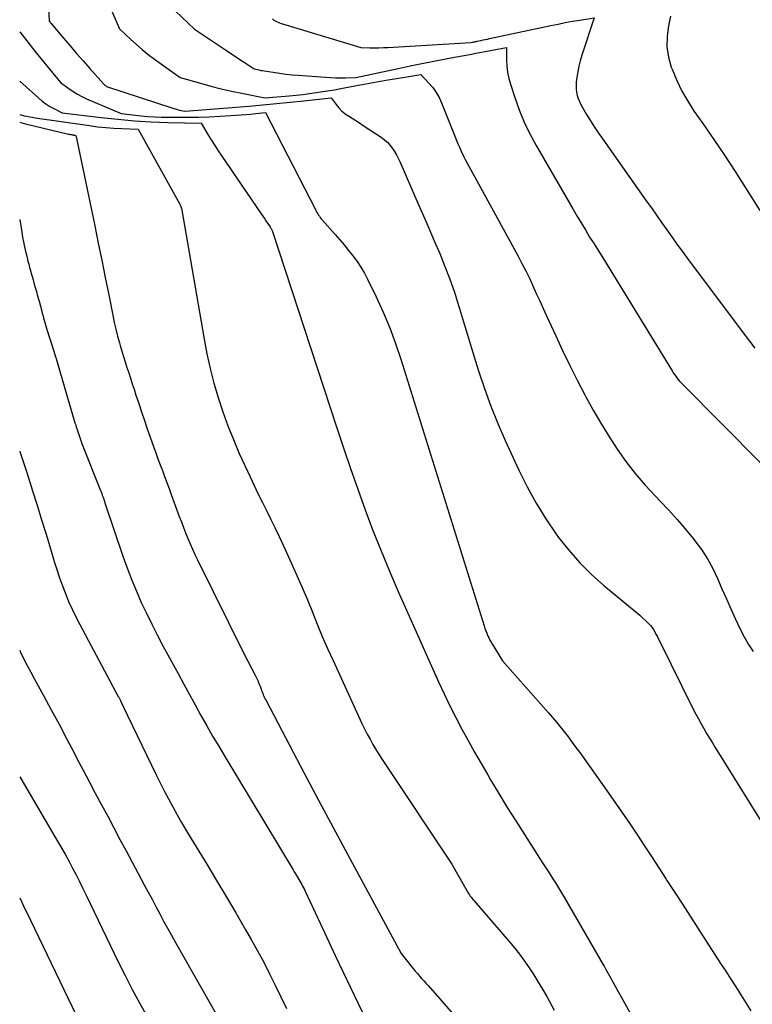
# Model space of a CAD drawing. Units: inches. Extents: x 2609451 to 2612443, y 1504518 to 1507384.
# Drawn here: x 2609485 to 2609562, y 1506072 to 1506175 of the extents above; entities that cross this region are included whole.
import ezdxf

# ---------------------------------------------------------------- set-up
doc = ezdxf.new("R2010")
doc.units = ezdxf.units.IN
doc.header["$MEASUREMENT"] = 0
doc.layers.add('Tile_2735_03_NW_contour_2ft', color=254, linetype='Continuous')

msp = doc.modelspace()

# ---------------------------------------------------------------- linework, layer by layer
at = {"layer": 'Tile_2735_03_NW_contour_2ft'}
for points in [[(2609494.41, 1506176.72, 7998), (2609495.7, 1506173.78, 7998), (2609496.87, 1506172.67, 7998), (2609497.46, 1506172.13, 7998), (2609498.07, 1506171.61, 7998), (2609498.7, 1506171.11, 7998), (2609499.34, 1506170.62, 7998), (2609502.03, 1506168.69, 7998), (2609504.15, 1506168.09, 7998), (2609505.22, 1506167.8, 7998), (2609506.29, 1506167.53, 7998), (2609507.36, 1506167.29, 7998), (2609508.44, 1506167.06, 7998), (2609510.86, 1506166.59, 7998), (2609513.39, 1506166.8, 7998), (2609514.1, 1506166.87, 7998), (2609514.8, 1506166.94, 7998), (2609515.51, 1506167.03, 7998), (2609516.21, 1506167.12, 7998), (2609516.65, 1506167.19, 7998), (2609517.13, 1506167.26, 7998), (2609517.62, 1506167.34, 7998), (2609518.11, 1506167.42, 7998), (2609518.59, 1506167.51, 7998), (2609520.23, 1506167.82, 7998), (2609521.37, 1506168.03, 7998), (2609522.52, 1506168.24, 7998), (2609523.66, 1506168.44, 7998), (2609524.81, 1506168.63, 7998), (2609527.1, 1506169.01, 7998), (2609527.95, 1506168.11, 7998), (2609528.35, 1506167.65, 7998), (2609528.71, 1506167.15, 7998), (2609529.01, 1506166.62, 7998), (2609529.27, 1506166.07, 7998), (2609530.8, 1506162.23, 7998), (2609530.9, 1506161.97, 7998), (2609531.01, 1506161.71, 7998), (2609531.12, 1506161.45, 7998), (2609531.23, 1506161.19, 7998), (2609531.35, 1506160.93, 7998), (2609531.47, 1506160.67, 7998), (2609531.6, 1506160.42, 7998), (2609531.73, 1506160.17, 7998), (2609537.24, 1506150.09, 7998), (2609537.64, 1506149.32, 7998), (2609538.04, 1506148.56, 7998), (2609538.42, 1506147.78, 7998), (2609538.78, 1506147, 7998), (2609539.14, 1506146.21, 7998), (2609539.5, 1506145.43, 7998), (2609539.85, 1506144.64, 7998), (2609540.21, 1506143.86, 7998), (2609541.16, 1506141.79, 7998), (2609541.88, 1506140.24, 7998), (2609542.63, 1506138.7, 7998), (2609543.4, 1506137.17, 7998), (2609544.19, 1506135.65, 7998), (2609544.31, 1506135.43, 7998), (2609545.08, 1506134.04, 7998), (2609545.87, 1506132.67, 7998), (2609546.7, 1506131.32, 7998), (2609547.56, 1506129.98, 7998), (2609548.47, 1506128.69, 7998), (2609549.43, 1506127.43, 7998), (2609550.47, 1506126.23, 7998), (2609551.55, 1506125.08, 7998), (2609552.06, 1506124.56, 7998), (2609552.96, 1506123.62, 7998), (2609553.83, 1506122.66, 7998), (2609554.67, 1506121.67, 7998), (2609555.49, 1506120.67, 7998), (2609555.67, 1506120.44, 7998), (2609556.35, 1506119.51, 7998), (2609556.97, 1506118.55, 7998), (2609557.52, 1506117.54, 7998), (2609558.02, 1506116.5, 7998), (2609558.48, 1506115.44, 7998), (2609558.95, 1506114.38, 7998), (2609559.42, 1506113.33, 7998), (2609559.9, 1506112.27, 7998), (2609560.38, 1506111.23, 7998), (2609560.79, 1506110.42, 7998), (2609561.24, 1506109.64, 7998), (2609561.75, 1506108.9, 7998)], [(2609488.31, 1506175.88, 8000), (2609488.36, 1506174.59, 8000), (2609488.43, 1506174.49, 8000), (2609488.47, 1506174.45, 8000), (2609488.51, 1506174.4, 8000), (2609488.55, 1506174.35, 8000), (2609488.58, 1506174.31, 8000), (2609489.86, 1506172.8, 8000), (2609490.55, 1506172.01, 8000), (2609491.23, 1506171.21, 8000), (2609491.92, 1506170.43, 8000), (2609492.62, 1506169.64, 8000), (2609494.05, 1506168.03, 8000), (2609494.1, 1506167.98, 8000), (2609494.14, 1506167.94, 8000), (2609494.19, 1506167.89, 8000), (2609494.23, 1506167.85, 8000), (2609494.33, 1506167.77, 8000), (2609501.36, 1506165.48, 8000), (2609501.55, 1506165.42, 8000), (2609501.74, 1506165.36, 8000), (2609501.93, 1506165.31, 8000), (2609502.12, 1506165.27, 8000), (2609502.51, 1506165.18, 8000), (2609509.22, 1506165.72, 8000), (2609510.64, 1506165.85, 8000), (2609512.07, 1506165.98, 8000), (2609513.5, 1506166.12, 8000), (2609514.92, 1506166.27, 8000), (2609517.77, 1506166.58, 8000), (2609518.28, 1506165.88, 8000), (2609518.56, 1506165.54, 8000), (2609518.85, 1506165.24, 8000), (2609519.18, 1506164.96, 8000), (2609519.54, 1506164.72, 8000), (2609519.57, 1506164.7, 8000), (2609519.96, 1506164.46, 8000), (2609520.34, 1506164.21, 8000), (2609520.73, 1506163.96, 8000), (2609521.11, 1506163.71, 8000), (2609523.06, 1506162.41, 8000), (2609523.37, 1506162.17, 8000), (2609523.66, 1506161.91, 8000), (2609523.92, 1506161.62, 8000), (2609524.15, 1506161.31, 8000), (2609524.36, 1506160.98, 8000), (2609524.56, 1506160.64, 8000), (2609524.73, 1506160.29, 8000), (2609524.9, 1506159.94, 8000), (2609526.79, 1506155.62, 8000), (2609527.37, 1506154.3, 8000), (2609527.94, 1506152.99, 8000), (2609528.51, 1506151.67, 8000), (2609529.08, 1506150.35, 8000), (2609529.62, 1506149.02, 8000), (2609530.14, 1506147.68, 8000), (2609530.6, 1506146.33, 8000), (2609531.04, 1506144.96, 8000), (2609531.14, 1506144.63, 8000), (2609531.55, 1506143.26, 8000), (2609531.97, 1506141.88, 8000), (2609532.39, 1506140.51, 8000), (2609532.81, 1506139.14, 8000), (2609533.12, 1506138.15, 8000), (2609533.73, 1506136.3, 8000), (2609534.39, 1506134.47, 8000), (2609535.13, 1506132.66, 8000), (2609535.9, 1506130.88, 8000), (2609537.32, 1506127.78, 8000), (2609538.18, 1506126.05, 8000), (2609539.11, 1506124.36, 8000), (2609540.13, 1506122.72, 8000), (2609541.22, 1506121.12, 8000), (2609541.46, 1506120.79, 8000), (2609542.53, 1506119.44, 8000), (2609543.66, 1506118.14, 8000), (2609544.89, 1506116.93, 8000), (2609546.18, 1506115.79, 8000), (2609549.93, 1506112.7, 8000), (2609550.85, 1506111.79, 8000), (2609551.03, 1506111.6, 8000), (2609551.2, 1506111.4, 8000), (2609551.34, 1506111.18, 8000), (2609551.48, 1506110.95, 8000), (2609551.6, 1506110.72, 8000), (2609551.73, 1506110.48, 8000), (2609551.85, 1506110.25, 8000), (2609551.97, 1506110.01, 8000), (2609555.5, 1506102.89, 8000), (2609555.76, 1506102.38, 8000), (2609556.03, 1506101.87, 8000), (2609556.31, 1506101.37, 8000), (2609556.6, 1506100.86, 8000), (2609556.89, 1506100.37, 8000), (2609557.19, 1506099.87, 8000), (2609557.49, 1506099.38, 8000), (2609557.79, 1506098.89, 8000), (2609562.47, 1506091.35, 8000)], [(2609501.54, 1506175.61, 7996), (2609503.53, 1506173.74, 7996), (2609506.96, 1506171.44, 7996), (2609507.42, 1506171.13, 7996), (2609507.89, 1506170.82, 7996), (2609508.35, 1506170.52, 7996), (2609508.81, 1506170.21, 7996), (2609509.74, 1506169.61, 7996), (2609510.08, 1506169.52, 7996), (2609510.25, 1506169.48, 7996), (2609510.43, 1506169.44, 7996), (2609510.6, 1506169.41, 7996), (2609510.77, 1506169.38, 7996), (2609511.72, 1506169.24, 7996), (2609512.37, 1506169.14, 7996), (2609513.03, 1506169.06, 7996), (2609513.68, 1506168.99, 7996), (2609514.33, 1506168.94, 7996), (2609517.16, 1506168.73, 7996), (2609517.69, 1506168.69, 7996), (2609518.21, 1506168.67, 7996), (2609518.74, 1506168.67, 7996), (2609519.27, 1506168.67, 7996), (2609520.32, 1506168.69, 7996), (2609524.74, 1506169.65, 7996), (2609525.98, 1506169.91, 7996), (2609527.22, 1506170.16, 7996), (2609528.46, 1506170.41, 7996), (2609529.71, 1506170.64, 7996), (2609530.6, 1506170.81, 7996), (2609531.4, 1506170.95, 7996), (2609532.2, 1506171.1, 7996), (2609533, 1506171.25, 7996), (2609533.8, 1506171.4, 7996), (2609536.02, 1506171.81, 7996), (2609536.04, 1506170.52, 7996), (2609536.07, 1506169.87, 7996), (2609536.15, 1506169.24, 7996), (2609536.28, 1506168.61, 7996), (2609536.45, 1506167.99, 7996), (2609536.9, 1506166.61, 7996), (2609537.36, 1506165.32, 7996), (2609537.87, 1506164.06, 7996), (2609538.47, 1506162.83, 7996), (2609539.12, 1506161.62, 7996), (2609542.93, 1506155.01, 7996), (2609543.36, 1506154.28, 7996), (2609543.8, 1506153.54, 7996), (2609544.25, 1506152.81, 7996), (2609544.7, 1506152.08, 7996), (2609545.16, 1506151.36, 7996), (2609545.62, 1506150.64, 7996), (2609546.07, 1506149.91, 7996), (2609546.52, 1506149.18, 7996), (2609553.3, 1506138.13, 7996), (2609553.42, 1506137.94, 7996), (2609553.54, 1506137.76, 7996), (2609553.67, 1506137.58, 7996), (2609553.8, 1506137.4, 7996), (2609553.94, 1506137.23, 7996), (2609554.08, 1506137.06, 7996), (2609554.23, 1506136.9, 7996), (2609554.38, 1506136.74, 7996), (2609562.56, 1506128.5, 7996)], [(2609511.63, 1506174.81, 7994), (2609511.78, 1506174.67, 7994), (2609512.08, 1506174.52, 7994), (2609512.23, 1506174.45, 7994), (2609512.39, 1506174.39, 7994), (2609512.54, 1506174.33, 7994), (2609512.7, 1506174.28, 7994), (2609520.86, 1506171.81, 7994), (2609521.8, 1506171.8, 7994), (2609522.27, 1506171.79, 7994), (2609522.74, 1506171.8, 7994), (2609523.21, 1506171.82, 7994), (2609523.68, 1506171.84, 7994), (2609532.3, 1506172.34, 7994), (2609532.53, 1506172.39, 7994), (2609532.6, 1506172.4, 7994), (2609532.66, 1506172.42, 7994), (2609532.73, 1506172.43, 7994), (2609532.79, 1506172.44, 7994), (2609532.88, 1506172.46, 7994), (2609532.9, 1506172.46, 7994), (2609532.92, 1506172.47, 7994), (2609532.94, 1506172.47, 7994), (2609532.96, 1506172.48, 7994), (2609533.37, 1506172.56, 7994), (2609533.59, 1506172.61, 7994), (2609533.82, 1506172.65, 7994), (2609534.04, 1506172.7, 7994), (2609534.26, 1506172.75, 7994), (2609540.66, 1506174.12, 7994), (2609541.41, 1506174.27, 7994), (2609542.16, 1506174.42, 7994), (2609542.91, 1506174.55, 7994), (2609543.66, 1506174.68, 7994), (2609545.16, 1506174.92, 7994), (2609543.89, 1506171.02, 7994), (2609543.72, 1506170.45, 7994), (2609543.57, 1506169.87, 7994), (2609543.46, 1506169.29, 7994), (2609543.37, 1506168.7, 7994), (2609543.31, 1506168.2, 7994), (2609543.29, 1506167.85, 7994), (2609543.29, 1506167.51, 7994), (2609543.34, 1506167.17, 7994), (2609543.4, 1506166.83, 7994), (2609543.51, 1506166.5, 7994), (2609543.63, 1506166.18, 7994), (2609543.77, 1506165.87, 7994), (2609543.94, 1506165.57, 7994), (2609544.38, 1506164.84, 7994), (2609544.78, 1506164.18, 7994), (2609545.2, 1506163.53, 7994), (2609545.63, 1506162.89, 7994), (2609546.07, 1506162.26, 7994), (2609550.6, 1506155.86, 7994), (2609551.13, 1506155.11, 7994), (2609551.66, 1506154.35, 7994), (2609552.19, 1506153.6, 7994), (2609552.73, 1506152.84, 7994), (2609553.26, 1506152.09, 7994), (2609553.8, 1506151.34, 7994), (2609554.34, 1506150.6, 7994), (2609554.89, 1506149.85, 7994), (2609560.8, 1506141.95, 7994), (2609561.35, 1506141.22, 7994), (2609561.91, 1506140.51, 7994)], [(2609553.13, 1506175.07, 7992), (2609552.91, 1506174.09, 7992), (2609552.77, 1506172.99, 7992), (2609552.75, 1506171.9, 7992), (2609552.92, 1506170.82, 7992), (2609553.21, 1506169.76, 7992), (2609553.29, 1506169.55, 7992), (2609553.77, 1506168.4, 7992), (2609554.31, 1506167.29, 7992), (2609554.93, 1506166.22, 7992), (2609555.6, 1506165.17, 7992), (2609556.48, 1506163.91, 7992), (2609557.63, 1506162.25, 7992), (2609558.76, 1506160.59, 7992), (2609559.86, 1506158.9, 7992), (2609560.95, 1506157.21, 7992), (2609562.45, 1506154.84, 7992)], [(2609485.3, 1506173.46, 8002), (2609485.79, 1506172.82, 8002), (2609486.4, 1506172.05, 8002), (2609487.02, 1506171.28, 8002), (2609489.56, 1506168.16, 8002), (2609490.43, 1506167.54, 8002), (2609490.87, 1506167.24, 8002), (2609491.32, 1506166.96, 8002), (2609491.79, 1506166.72, 8002), (2609492.27, 1506166.49, 8002), (2609495.88, 1506164.93, 8002), (2609497.95, 1506164.71, 8002), (2609498.65, 1506164.65, 8002), (2609499.34, 1506164.6, 8002), (2609500.04, 1506164.57, 8002), (2609500.74, 1506164.56, 8002), (2609501.63, 1506164.55, 8002), (2609502.77, 1506164.55, 8002), (2609503.92, 1506164.57, 8002), (2609505.06, 1506164.61, 8002), (2609506.2, 1506164.67, 8002), (2609507.87, 1506164.77, 8002), (2609508.38, 1506164.81, 8002), (2609508.89, 1506164.84, 8002), (2609509.4, 1506164.89, 8002), (2609509.91, 1506164.94, 8002), (2609510.93, 1506165.05, 8002), (2609516.13, 1506154.93, 8002), (2609516.2, 1506154.79, 8002), (2609516.28, 1506154.65, 8002), (2609516.36, 1506154.51, 8002), (2609516.44, 1506154.37, 8002), (2609516.53, 1506154.24, 8002), (2609516.62, 1506154.11, 8002), (2609516.72, 1506153.99, 8002), (2609516.82, 1506153.87, 8002), (2609518.18, 1506152.34, 8002), (2609518.66, 1506151.8, 8002), (2609519.13, 1506151.25, 8002), (2609519.58, 1506150.69, 8002), (2609520.03, 1506150.12, 8002), (2609520.46, 1506149.54, 8002), (2609520.86, 1506148.94, 8002), (2609521.22, 1506148.32, 8002), (2609521.55, 1506147.68, 8002), (2609522.45, 1506145.83, 8002), (2609523.18, 1506144.24, 8002), (2609523.86, 1506142.63, 8002), (2609524.47, 1506140.99, 8002), (2609525.03, 1506139.34, 8002), (2609533.7, 1506111.56, 8002), (2609533.78, 1506111.31, 8002), (2609533.87, 1506111.06, 8002), (2609533.97, 1506110.81, 8002), (2609534.07, 1506110.57, 8002), (2609534.08, 1506110.55, 8002), (2609534.19, 1506110.32, 8002), (2609534.31, 1506110.09, 8002), (2609534.43, 1506109.87, 8002), (2609534.56, 1506109.64, 8002), (2609535.62, 1506107.92, 8002), (2609540.4, 1506102.52, 8002), (2609540.83, 1506102.02, 8002), (2609541.26, 1506101.52, 8002), (2609541.67, 1506101, 8002), (2609542.08, 1506100.49, 8002), (2609542.49, 1506099.96, 8002), (2609542.88, 1506099.43, 8002), (2609543.27, 1506098.9, 8002), (2609543.66, 1506098.36, 8002), (2609546.45, 1506094.46, 8002), (2609547.25, 1506093.32, 8002), (2609548.05, 1506092.17, 8002), (2609548.84, 1506091.02, 8002), (2609549.62, 1506089.86, 8002), (2609550.39, 1506088.69, 8002), (2609551.16, 1506087.53, 8002), (2609551.92, 1506086.36, 8002), (2609552.68, 1506085.18, 8002), (2609552.76, 1506085.04, 8002), (2609553.56, 1506083.8, 8002), (2609554.36, 1506082.56, 8002), (2609555.16, 1506081.32, 8002), (2609555.97, 1506080.07, 8002), (2609558.34, 1506076.41, 8002), (2609558.88, 1506075.59, 8002), (2609559.4, 1506074.77, 8002), (2609559.93, 1506073.95, 8002), (2609560.45, 1506073.12, 8002), (2609560.97, 1506072.3, 8002), (2609561.49, 1506071.47, 8002)], [(2609485.3, 1506168.33, 8004), (2609487.29, 1506166.55, 8004), (2609487.66, 1506166.24, 8004), (2609488.04, 1506165.95, 8004), (2609488.45, 1506165.69, 8004), (2609488.87, 1506165.46, 8004), (2609489.73, 1506165.01, 8004), (2609493.8, 1506164.52, 8004), (2609495.53, 1506164.34, 8004), (2609497.27, 1506164.19, 8004), (2609499, 1506164.08, 8004), (2609500.74, 1506164.02, 8004), (2609504.22, 1506163.93, 8004), (2609504.92, 1506162.77, 8004), (2609505.27, 1506162.2, 8004), (2609505.63, 1506161.63, 8004), (2609506, 1506161.06, 8004), (2609506.38, 1506160.5, 8004), (2609510.47, 1506154.48, 8004), (2609510.64, 1506154.24, 8004), (2609510.8, 1506154, 8004), (2609510.96, 1506153.76, 8004), (2609511.12, 1506153.53, 8004), (2609511.39, 1506153.14, 8004), (2609511.42, 1506153.1, 8004), (2609511.45, 1506153.05, 8004), (2609511.48, 1506153, 8004), (2609511.51, 1506152.96, 8004), (2609511.53, 1506152.91, 8004), (2609511.56, 1506152.86, 8004), (2609511.58, 1506152.81, 8004), (2609511.6, 1506152.75, 8004), (2609518.32, 1506132.3, 8004), (2609519.04, 1506130.13, 8004), (2609519.78, 1506127.96, 8004), (2609520.54, 1506125.8, 8004), (2609521.31, 1506123.64, 8004), (2609522.12, 1506121.5, 8004), (2609522.96, 1506119.37, 8004), (2609523.84, 1506117.26, 8004), (2609524.75, 1506115.15, 8004), (2609528.96, 1506105.73, 8004), (2609529.53, 1506104.48, 8004), (2609530.12, 1506103.25, 8004), (2609530.74, 1506102.03, 8004), (2609531.37, 1506100.81, 8004), (2609532.03, 1506099.61, 8004), (2609532.7, 1506098.41, 8004), (2609533.38, 1506097.22, 8004), (2609534.08, 1506096.04, 8004), (2609534.38, 1506095.52, 8004), (2609535.24, 1506094.09, 8004), (2609536.12, 1506092.66, 8004), (2609537, 1506091.24, 8004), (2609537.9, 1506089.83, 8004), (2609539.47, 1506087.38, 8004), (2609539.8, 1506086.87, 8004), (2609540.13, 1506086.35, 8004), (2609540.47, 1506085.84, 8004), (2609540.8, 1506085.32, 8004), (2609541.13, 1506084.81, 8004), (2609541.46, 1506084.29, 8004), (2609541.78, 1506083.76, 8004), (2609542.09, 1506083.23, 8004), (2609546.08, 1506076.34, 8004), (2609546.22, 1506076.1, 8004), (2609546.36, 1506075.85, 8004), (2609546.5, 1506075.6, 8004), (2609546.64, 1506075.35, 8004), (2609546.78, 1506075.1, 8004), (2609546.92, 1506074.85, 8004), (2609547.05, 1506074.6, 8004), (2609547.19, 1506074.35, 8004), (2609550.38, 1506068.62, 8004)], [(2609485.3, 1506164.83, 8006), (2609485.41, 1506164.81, 8006), (2609485.77, 1506164.72, 8006), (2609486.06, 1506164.66, 8006), (2609486.35, 1506164.61, 8006), (2609486.64, 1506164.56, 8006), (2609486.93, 1506164.51, 8006), (2609492.58, 1506163.68, 8006), (2609493.42, 1506163.57, 8006), (2609494.27, 1506163.48, 8006), (2609495.11, 1506163.42, 8006), (2609495.96, 1506163.37, 8006), (2609497.66, 1506163.31, 8006), (2609501.99, 1506155.49, 8006), (2609502.02, 1506155.44, 8006), (2609502.04, 1506155.39, 8006), (2609502.07, 1506155.33, 8006), (2609502.09, 1506155.28, 8006), (2609502.1, 1506155.23, 8006), (2609502.12, 1506155.18, 8006), (2609502.13, 1506155.12, 8006), (2609502.15, 1506155.07, 8006), (2609504.52, 1506141.43, 8006), (2609504.81, 1506139.9, 8006), (2609505.15, 1506138.37, 8006), (2609505.54, 1506136.86, 8006), (2609505.97, 1506135.36, 8006), (2609506.46, 1506133.88, 8006), (2609506.99, 1506132.42, 8006), (2609507.57, 1506130.97, 8006), (2609508.19, 1506129.54, 8006), (2609509.32, 1506127.08, 8006), (2609509.74, 1506126.18, 8006), (2609510.17, 1506125.29, 8006), (2609510.6, 1506124.41, 8006), (2609511.05, 1506123.53, 8006), (2609511.49, 1506122.64, 8006), (2609511.93, 1506121.76, 8006), (2609512.35, 1506120.87, 8006), (2609512.77, 1506119.97, 8006), (2609513.64, 1506118.07, 8006), (2609514.2, 1506116.81, 8006), (2609514.75, 1506115.55, 8006), (2609515.28, 1506114.28, 8006), (2609515.8, 1506113.01, 8006), (2609516.31, 1506111.74, 8006), (2609516.84, 1506110.47, 8006), (2609517.39, 1506109.21, 8006), (2609517.96, 1506107.96, 8006), (2609520.97, 1506101.4, 8006), (2609521.24, 1506100.85, 8006), (2609521.51, 1506100.29, 8006), (2609521.81, 1506099.75, 8006), (2609522.11, 1506099.21, 8006), (2609522.43, 1506098.68, 8006), (2609522.76, 1506098.15, 8006), (2609523.09, 1506097.63, 8006), (2609523.43, 1506097.12, 8006), (2609530.35, 1506086.76, 8006), (2609531.94, 1506083.92, 8006), (2609532.01, 1506083.79, 8006), (2609532.09, 1506083.67, 8006), (2609532.18, 1506083.54, 8006), (2609532.26, 1506083.42, 8006), (2609532.35, 1506083.3, 8006), (2609532.44, 1506083.18, 8006), (2609532.54, 1506083.07, 8006), (2609532.64, 1506082.95, 8006), (2609536.3, 1506078.7, 8006), (2609536.85, 1506078.03, 8006), (2609537.39, 1506077.35, 8006), (2609537.91, 1506076.65, 8006), (2609538.41, 1506075.93, 8006), (2609538.88, 1506075.2, 8006), (2609539.35, 1506074.46, 8006), (2609539.79, 1506073.71, 8006), (2609540.23, 1506072.95, 8006), (2609541.01, 1506071.54, 8006)], [(2609485.3, 1506164.03, 8008), (2609485.42, 1506164, 8008), (2609485.91, 1506163.88, 8008), (2609490.4, 1506162.81, 8008), (2609490.49, 1506162.79, 8008), (2609490.59, 1506162.77, 8008), (2609490.68, 1506162.75, 8008), (2609490.77, 1506162.74, 8008), (2609490.93, 1506162.71, 8008), (2609490.94, 1506162.71, 8008), (2609490.96, 1506162.7, 8008), (2609490.98, 1506162.7, 8008), (2609491, 1506162.7, 8008), (2609491.1, 1506162.7, 8008), (2609491.17, 1506162.54, 8008), (2609491.2, 1506162.47, 8008), (2609491.22, 1506162.39, 8008), (2609491.25, 1506162.31, 8008), (2609491.26, 1506162.22, 8008), (2609493.12, 1506153.24, 8008), (2609493.49, 1506151.45, 8008), (2609493.86, 1506149.65, 8008), (2609494.22, 1506147.86, 8008), (2609494.58, 1506146.06, 8008), (2609495.01, 1506143.92, 8008), (2609495.16, 1506143.19, 8008), (2609495.32, 1506142.47, 8008), (2609495.5, 1506141.76, 8008), (2609495.7, 1506141.05, 8008), (2609495.77, 1506140.77, 8008), (2609495.94, 1506140.2, 8008), (2609496.11, 1506139.63, 8008), (2609496.29, 1506139.06, 8008), (2609496.47, 1506138.49, 8008), (2609496.66, 1506137.93, 8008), (2609496.85, 1506137.36, 8008), (2609497.03, 1506136.79, 8008), (2609497.22, 1506136.23, 8008), (2609497.42, 1506135.6, 8008), (2609497.71, 1506134.73, 8008), (2609498, 1506133.85, 8008), (2609498.3, 1506132.98, 8008), (2609498.6, 1506132.1, 8008), (2609499.26, 1506130.24, 8008), (2609499.48, 1506129.61, 8008), (2609499.71, 1506128.98, 8008), (2609499.94, 1506128.36, 8008), (2609500.17, 1506127.74, 8008), (2609500.4, 1506127.12, 8008), (2609500.63, 1506126.49, 8008), (2609500.87, 1506125.87, 8008), (2609501.1, 1506125.25, 8008), (2609501.93, 1506122.97, 8008), (2609502.15, 1506122.39, 8008), (2609502.37, 1506121.82, 8008), (2609502.59, 1506121.25, 8008), (2609502.82, 1506120.68, 8008), (2609503.06, 1506120.12, 8008), (2609503.3, 1506119.56, 8008), (2609503.56, 1506119.01, 8008), (2609503.82, 1506118.46, 8008), (2609508.69, 1506108.61, 8008), (2609509.83, 1506106.45, 8008), (2609509.98, 1506106.17, 8008), (2609510.11, 1506105.88, 8008), (2609510.24, 1506105.58, 8008), (2609510.35, 1506105.28, 8008), (2609510.46, 1506104.99, 8008), (2609510.51, 1506104.84, 8008), (2609510.57, 1506104.68, 8008), (2609510.63, 1506104.53, 8008), (2609510.69, 1506104.38, 8008), (2609510.75, 1506104.23, 8008), (2609510.82, 1506104.08, 8008), (2609510.89, 1506103.93, 8008), (2609510.97, 1506103.78, 8008), (2609513.79, 1506098.42, 8008), (2609515.26, 1506095.65, 8008), (2609516.73, 1506092.88, 8008), (2609518.21, 1506090.11, 8008), (2609519.7, 1506087.35, 8008), (2609525.04, 1506077.43, 8008), (2609526.1, 1506076.12, 8008), (2609526.31, 1506075.86, 8008), (2609526.53, 1506075.6, 8008), (2609526.75, 1506075.35, 8008), (2609526.97, 1506075.09, 8008), (2609527.19, 1506074.84, 8008), (2609527.42, 1506074.59, 8008), (2609527.64, 1506074.34, 8008), (2609527.86, 1506074.09, 8008), (2609531.19, 1506070.27, 8008)], [(2609485.3, 1506153.89, 8010), (2609485.51, 1506152.58, 8010), (2609485.6, 1506152.07, 8010), (2609485.7, 1506151.57, 8010), (2609485.8, 1506151.07, 8010), (2609485.92, 1506150.57, 8010), (2609486, 1506150.23, 8010), (2609486.08, 1506149.9, 8010), (2609486.16, 1506149.58, 8010), (2609486.24, 1506149.25, 8010), (2609486.33, 1506148.92, 8010), (2609486.42, 1506148.6, 8010), (2609486.51, 1506148.27, 8010), (2609486.6, 1506147.95, 8010), (2609486.69, 1506147.63, 8010), (2609486.82, 1506147.16, 8010), (2609486.88, 1506146.94, 8010), (2609486.95, 1506146.72, 8010), (2609487.01, 1506146.5, 8010), (2609487.07, 1506146.28, 8010), (2609487.13, 1506146.05, 8010), (2609487.2, 1506145.83, 8010), (2609487.26, 1506145.61, 8010), (2609487.32, 1506145.39, 8010), (2609487.6, 1506144.34, 8010), (2609487.66, 1506144.11, 8010), (2609487.73, 1506143.87, 8010), (2609487.79, 1506143.63, 8010), (2609487.86, 1506143.4, 8010), (2609487.92, 1506143.16, 8010), (2609487.99, 1506142.93, 8010), (2609488.06, 1506142.69, 8010), (2609488.14, 1506142.46, 8010), (2609488.86, 1506140.19, 8010), (2609488.94, 1506139.94, 8010), (2609489.01, 1506139.69, 8010), (2609489.09, 1506139.44, 8010), (2609489.17, 1506139.19, 8010), (2609489.24, 1506138.94, 8010), (2609489.31, 1506138.7, 8010), (2609489.39, 1506138.45, 8010), (2609489.46, 1506138.2, 8010), (2609491.06, 1506132.73, 8010), (2609491.1, 1506132.58, 8010), (2609491.15, 1506132.43, 8010), (2609491.2, 1506132.27, 8010), (2609491.25, 1506132.12, 8010), (2609491.82, 1506130.47, 8010), (2609493.73, 1506125.68, 8010), (2609493.79, 1506125.52, 8010), (2609493.85, 1506125.36, 8010), (2609493.91, 1506125.2, 8010), (2609493.96, 1506125.04, 8010), (2609494.02, 1506124.88, 8010), (2609494.08, 1506124.72, 8010), (2609494.13, 1506124.56, 8010), (2609494.18, 1506124.4, 8010), (2609496.1, 1506118.71, 8010), (2609496.53, 1506117.52, 8010), (2609496.98, 1506116.34, 8010), (2609497.46, 1506115.18, 8010), (2609497.97, 1506114.02, 8010), (2609498.51, 1506112.88, 8010), (2609499.07, 1506111.74, 8010), (2609499.64, 1506110.62, 8010), (2609500.23, 1506109.5, 8010), (2609501.81, 1506106.59, 8010), (2609502.4, 1506105.5, 8010), (2609502.99, 1506104.41, 8010), (2609503.59, 1506103.33, 8010), (2609504.19, 1506102.24, 8010), (2609504.8, 1506101.16, 8010), (2609505.41, 1506100.09, 8010), (2609506.04, 1506099.02, 8010), (2609506.67, 1506097.96, 8010), (2609513.8, 1506086.14, 8010), (2609513.92, 1506085.94, 8010), (2609514.03, 1506085.75, 8010), (2609514.15, 1506085.56, 8010), (2609514.27, 1506085.37, 8010), (2609514.3, 1506085.32, 8010), (2609514.4, 1506085.15, 8010), (2609514.5, 1506084.98, 8010), (2609514.6, 1506084.81, 8010), (2609514.7, 1506084.63, 8010), (2609514.79, 1506084.46, 8010), (2609514.88, 1506084.28, 8010), (2609514.97, 1506084.1, 8010), (2609515.05, 1506083.92, 8010), (2609516.63, 1506080.59, 8010), (2609518.19, 1506077.24, 8010), (2609518.98, 1506075.57, 8010), (2609519.77, 1506073.91, 8010), (2609520.57, 1506072.24, 8010), (2609521.38, 1506070.58, 8010)], [(2609485.3, 1506129.76, 8012), (2609485.31, 1506129.73, 8012), (2609485.55, 1506129, 8012), (2609485.79, 1506128.27, 8012), (2609486.03, 1506127.53, 8012), (2609486.64, 1506125.63, 8012), (2609487.12, 1506124.13, 8012), (2609487.59, 1506122.62, 8012), (2609488.05, 1506121.11, 8012), (2609488.51, 1506119.6, 8012), (2609488.9, 1506118.28, 8012), (2609489.17, 1506117.43, 8012), (2609489.45, 1506116.59, 8012), (2609489.75, 1506115.75, 8012), (2609490.06, 1506114.93, 8012), (2609490.4, 1506114.11, 8012), (2609490.76, 1506113.3, 8012), (2609491.15, 1506112.5, 8012), (2609491.56, 1506111.71, 8012), (2609495.58, 1506104.21, 8012), (2609495.62, 1506104.14, 8012), (2609495.66, 1506104.07, 8012), (2609495.7, 1506103.99, 8012), (2609495.74, 1506103.92, 8012), (2609495.78, 1506103.85, 8012), (2609495.81, 1506103.78, 8012), (2609495.85, 1506103.7, 8012), (2609495.88, 1506103.63, 8012), (2609496.53, 1506102.24, 8012), (2609499.51, 1506096.06, 8012), (2609499.93, 1506095.21, 8012), (2609500.36, 1506094.37, 8012), (2609500.8, 1506093.54, 8012), (2609501.25, 1506092.71, 8012), (2609501.71, 1506091.89, 8012), (2609502.18, 1506091.07, 8012), (2609502.66, 1506090.26, 8012), (2609503.14, 1506089.45, 8012), (2609504.79, 1506086.74, 8012), (2609505.81, 1506085.05, 8012), (2609506.82, 1506083.36, 8012), (2609507.82, 1506081.66, 8012), (2609508.81, 1506079.96, 8012), (2609509.43, 1506078.88, 8012), (2609510.09, 1506077.7, 8012), (2609510.73, 1506076.52, 8012), (2609511.35, 1506075.33, 8012), (2609511.94, 1506074.13, 8012), (2609512.52, 1506072.92, 8012), (2609513.09, 1506071.7, 8012)], [(2609485.3, 1506109.02, 8014), (2609485.35, 1506108.91, 8014), (2609485.71, 1506108.18, 8014), (2609486.07, 1506107.45, 8014), (2609486.45, 1506106.73, 8014), (2609486.83, 1506106.02, 8014), (2609487.78, 1506104.31, 8014), (2609488.59, 1506102.82, 8014), (2609489.4, 1506101.34, 8014), (2609490.19, 1506099.84, 8014), (2609490.97, 1506098.34, 8014), (2609491.27, 1506097.76, 8014), (2609491.9, 1506096.55, 8014), (2609492.54, 1506095.34, 8014), (2609493.18, 1506094.14, 8014), (2609493.82, 1506092.93, 8014), (2609494.47, 1506091.73, 8014), (2609495.11, 1506090.53, 8014), (2609495.75, 1506089.32, 8014), (2609496.4, 1506088.12, 8014), (2609498.29, 1506084.58, 8014), (2609498.69, 1506083.83, 8014), (2609499.09, 1506083.08, 8014), (2609499.49, 1506082.32, 8014), (2609499.89, 1506081.57, 8014), (2609500.29, 1506080.82, 8014), (2609500.7, 1506080.07, 8014), (2609501.11, 1506079.33, 8014), (2609501.53, 1506078.58, 8014), (2609506.75, 1506069.41, 8014)], [(2609485.3, 1506095.85, 8016), (2609489.29, 1506089.06, 8016), (2609489.69, 1506088.38, 8016), (2609490.07, 1506087.7, 8016), (2609490.45, 1506087.01, 8016), (2609490.82, 1506086.32, 8016), (2609491.18, 1506085.62, 8016), (2609491.54, 1506084.92, 8016), (2609491.89, 1506084.22, 8016), (2609492.23, 1506083.51, 8016), (2609495.57, 1506076.58, 8016), (2609496.29, 1506075.14, 8016), (2609497.02, 1506073.7, 8016), (2609497.79, 1506072.28, 8016), (2609498.57, 1506070.87, 8016)], [(2609485.3, 1506083.22, 8018), (2609485.51, 1506082.79, 8018), (2609485.74, 1506082.31, 8018), (2609485.97, 1506081.84, 8018), (2609492.1, 1506069.15, 8018)]]:
    msp.add_polyline3d(points, dxfattribs=at)

doc.saveas('drawing.dxf')
